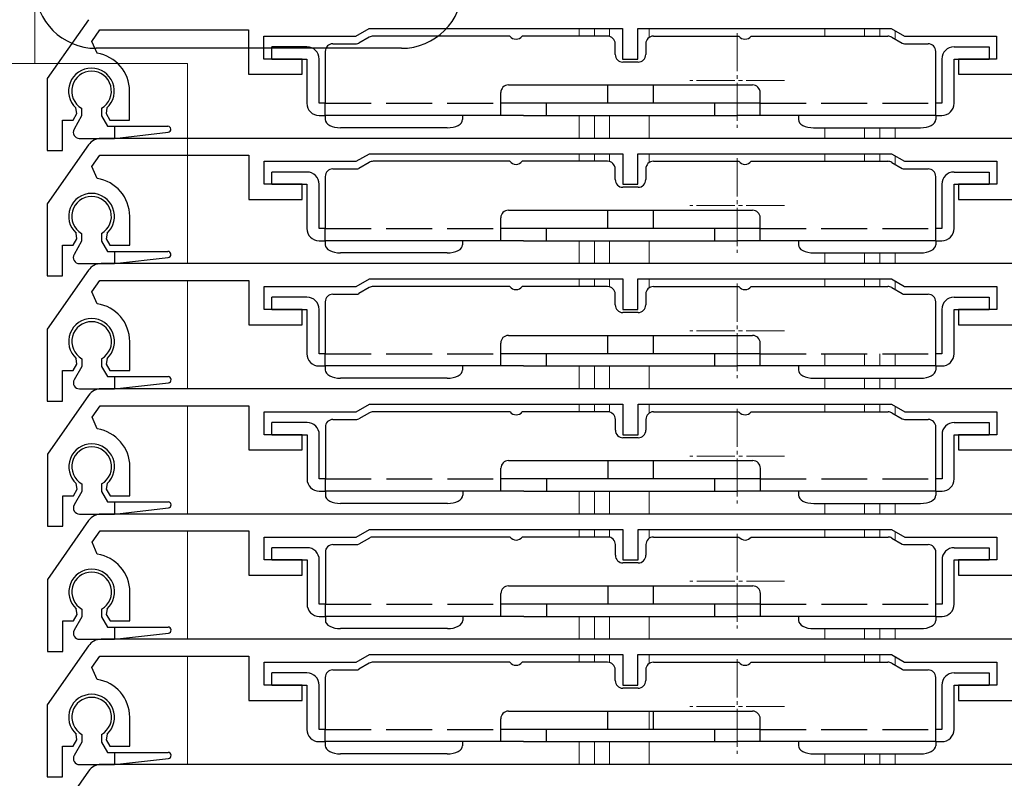
# Model space of a CAD drawing. Extents: x 0 to 1050, y 0 to 1582.
# Drawn here: x 134 to 199, y 1149 to 1198 of the extents above; entities that cross this region are included whole.
import ezdxf

# ---------------------------------------------------------------- set-up
doc = ezdxf.new("R2010")
doc.units = 0
doc.linetypes.add('YCENTER_1', pattern=[13, 10, -1, 1, -1])
doc.linetypes.add('YHIDDEN_1', pattern=[4, 3, -1])
for name, color, linetype, lineweight in [('YKK_11', 7, 'CONTINUOUS', 30), ('YKK_12', 2, 'CONTINUOUS', 13), ('YKK_13', 4, 'CONTINUOUS', 30)]:
    doc.layers.add(name, color=color, linetype=linetype, lineweight=lineweight)

msp = doc.modelspace()

# ---------------------------------------------------------------- linework, layer by layer
at = {"layer": 'YKK_11'}
for p, q in [((138.793, 1198.374), (136.091, 1194.516)), ((139.02, 1196.955), (139.542, 1197.7)), ((139.542, 1197.7), (149.291, 1197.7)), ((149.291, 1197.7), (149.291, 1194.8)), ((150.291, 1195.8), (150.291, 1197.3)), ((150.291, 1197.3), (156.325, 1197.3)), ((156.325, 1197.3), (157.191, 1197.8)), ((157.191, 1197.8), (173.791, 1197.8)), ((173.791, 1197.8), (173.791, 1195.8)), ((174.791, 1195.8), (174.791, 1197.8)), ((174.791, 1197.8), (191.391, 1197.8)), ((191.391, 1197.8), (192.257, 1197.3)), ((192.257, 1197.3), (198.291, 1197.3)), ((198.291, 1197.3), (198.291, 1195.8)), ((139.357, 1196.173), (139.02, 1196.955)), ((152.791, 1195.8), (150.291, 1195.8)), ((152.791, 1194.8), (152.791, 1195.8)), ((173.791, 1195.8), (174.791, 1195.8)), ((198.291, 1195.8), (195.791, 1195.8)), ((195.791, 1195.8), (195.791, 1194.8)), ((149.291, 1194.8), (152.791, 1194.8)), ((195.791, 1194.8), (199.291, 1194.8)), ((136.091, 1194.516), (136.091, 1189.8)), ((141.491, 1191.8), (141.491, 1193.7)), ((137.791, 1191.8), (138.035, 1192.223)), ((138.035, 1192.223), (137.978, 1192.594)), ((140.005, 1192.594), (139.947, 1192.223)), ((139.947, 1192.223), (140.191, 1191.8)), ((137.091, 1189.8), (137.091, 1191.8)), ((137.091, 1191.8), (137.791, 1191.8)), ((140.191, 1191.8), (141.491, 1191.8)), ((138.801, 1190.174), (136.1, 1186.316)), ((202.965, 1190.6), (139.621, 1190.6)), ((136.091, 1189.8), (137.091, 1189.8)), ((156.334, 1189.1), (157.2, 1189.6)), ((157.2, 1189.6), (173.8, 1189.6)), ((173.8, 1189.6), (173.8, 1187.6)), ((174.8, 1187.6), (174.8, 1189.6)), ((174.8, 1189.6), (191.4, 1189.6)), ((191.4, 1189.6), (192.266, 1189.1)), ((139.029, 1188.755), (139.551, 1189.5)), ((139.551, 1189.5), (149.3, 1189.5)), ((149.3, 1189.5), (149.3, 1186.6)), ((150.3, 1187.6), (150.3, 1189.1)), ((150.3, 1189.1), (156.334, 1189.1)), ((192.266, 1189.1), (198.3, 1189.1)), ((198.3, 1189.1), (198.3, 1187.6)), ((139.365, 1187.973), (139.029, 1188.755)), ((152.8, 1187.6), (150.3, 1187.6)), ((152.8, 1186.6), (152.8, 1187.6)), ((173.8, 1187.6), (174.8, 1187.6)), ((198.3, 1187.6), (195.8, 1187.6)), ((195.8, 1187.6), (195.8, 1186.6)), ((136.1, 1186.316), (136.1, 1181.6)), ((149.3, 1186.6), (152.8, 1186.6)), ((195.8, 1186.6), (199.3, 1186.6)), ((141.5, 1183.6), (141.5, 1185.5)), ((138.044, 1184.023), (137.987, 1184.394)), ((140.013, 1184.394), (139.956, 1184.023)), ((137.8, 1183.6), (138.044, 1184.023)), ((139.956, 1184.023), (140.2, 1183.6)), ((137.1, 1181.6), (137.1, 1183.6)), ((137.1, 1183.6), (137.8, 1183.6)), ((140.2, 1183.6), (141.5, 1183.6)), ((138.801, 1181.974), (136.1, 1178.116)), ((202.965, 1182.4), (139.621, 1182.4)), ((136.1, 1181.6), (137.1, 1181.6)), ((139.029, 1180.555), (139.551, 1181.3)), ((139.551, 1181.3), (149.3, 1181.3)), ((149.3, 1181.3), (149.3, 1178.4)), ((156.334, 1180.9), (157.2, 1181.4)), ((157.2, 1181.4), (173.8, 1181.4)), ((173.8, 1181.4), (173.8, 1179.4)), ((174.8, 1179.4), (174.8, 1181.4)), ((174.8, 1181.4), (191.4, 1181.4)), ((191.4, 1181.4), (192.266, 1180.9)), ((139.365, 1179.773), (139.029, 1180.555)), ((150.3, 1179.4), (150.3, 1180.9)), ((150.3, 1180.9), (156.334, 1180.9)), ((192.266, 1180.9), (198.3, 1180.9)), ((198.3, 1180.9), (198.3, 1179.4)), ((152.8, 1179.4), (150.3, 1179.4)), ((152.8, 1178.4), (152.8, 1179.4)), ((173.8, 1179.4), (174.8, 1179.4)), ((198.3, 1179.4), (195.8, 1179.4)), ((195.8, 1179.4), (195.8, 1178.4)), ((136.1, 1178.116), (136.1, 1173.4)), ((149.3, 1178.4), (152.8, 1178.4)), ((195.8, 1178.4), (199.3, 1178.4)), ((141.5, 1175.4), (141.5, 1177.3)), ((138.044, 1175.823), (137.987, 1176.194)), ((140.013, 1176.194), (139.956, 1175.823)), ((137.1, 1173.4), (137.1, 1175.4)), ((137.1, 1175.4), (137.8, 1175.4)), ((137.8, 1175.4), (138.044, 1175.823)), ((139.956, 1175.823), (140.2, 1175.4)), ((140.2, 1175.4), (141.5, 1175.4)), ((202.974, 1174.2), (139.629, 1174.2)), ((138.81, 1173.774), (136.109, 1169.916)), ((136.1, 1173.4), (137.1, 1173.4)), ((139.037, 1172.355), (139.559, 1173.1)), ((139.559, 1173.1), (149.309, 1173.1)), ((149.309, 1173.1), (149.309, 1170.2)), ((156.343, 1172.7), (157.209, 1173.2)), ((157.209, 1173.2), (173.809, 1173.2)), ((173.809, 1173.2), (173.809, 1171.2)), ((174.809, 1171.2), (174.809, 1173.2)), ((174.809, 1173.2), (191.409, 1173.2)), ((191.409, 1173.2), (192.275, 1172.7)), ((139.374, 1171.573), (139.037, 1172.355)), ((150.309, 1171.2), (150.309, 1172.7)), ((150.309, 1172.7), (156.343, 1172.7)), ((192.275, 1172.7), (198.309, 1172.7)), ((198.309, 1172.7), (198.309, 1171.2)), ((152.809, 1171.2), (150.309, 1171.2)), ((152.809, 1170.2), (152.809, 1171.2)), ((173.809, 1171.2), (174.809, 1171.2)), ((198.309, 1171.2), (195.809, 1171.2)), ((195.809, 1171.2), (195.809, 1170.2)), ((149.309, 1170.2), (152.809, 1170.2)), ((195.809, 1170.2), (199.309, 1170.2)), ((136.109, 1169.916), (136.109, 1165.2)), ((141.509, 1167.2), (141.509, 1169.1)), ((137.809, 1167.2), (138.053, 1167.623)), ((138.053, 1167.623), (137.996, 1167.994)), ((140.022, 1167.994), (139.965, 1167.623)), ((139.965, 1167.623), (140.209, 1167.2)), ((137.109, 1165.2), (137.109, 1167.2)), ((137.109, 1167.2), (137.809, 1167.2)), ((140.209, 1167.2), (141.509, 1167.2)), ((202.974, 1166), (139.629, 1166)), ((138.81, 1165.574), (136.109, 1161.716)), ((136.109, 1165.2), (137.109, 1165.2)), ((139.037, 1164.155), (139.559, 1164.9)), ((139.559, 1164.9), (149.309, 1164.9)), ((149.309, 1164.9), (149.309, 1162)), ((150.309, 1163), (150.309, 1164.5)), ((150.309, 1164.5), (156.343, 1164.5)), ((156.343, 1164.5), (157.209, 1165)), ((157.209, 1165), (173.809, 1165)), ((173.809, 1165), (173.809, 1163)), ((174.809, 1163), (174.809, 1165)), ((174.809, 1165), (191.409, 1165)), ((191.409, 1165), (192.275, 1164.5)), ((192.275, 1164.5), (198.309, 1164.5)), ((198.309, 1164.5), (198.309, 1163)), ((139.374, 1163.373), (139.037, 1164.155)), ((152.809, 1163), (150.309, 1163)), ((152.809, 1162), (152.809, 1163)), ((173.809, 1163), (174.809, 1163)), ((198.309, 1163), (195.809, 1163)), ((195.809, 1163), (195.809, 1162)), ((149.309, 1162), (152.809, 1162)), ((195.809, 1162), (199.309, 1162)), ((136.109, 1161.716), (136.109, 1157)), ((141.509, 1159), (141.509, 1160.9)), ((137.809, 1159), (138.053, 1159.423)), ((138.053, 1159.423), (137.996, 1159.794)), ((140.022, 1159.794), (139.965, 1159.423)), ((139.965, 1159.423), (140.209, 1159)), ((137.109, 1157), (137.109, 1159)), ((137.109, 1159), (137.809, 1159)), ((140.209, 1159), (141.509, 1159)), ((138.801, 1157.374), (136.1, 1153.516)), ((202.965, 1157.8), (139.621, 1157.8)), ((136.109, 1157), (137.109, 1157)), ((139.029, 1155.955), (139.551, 1156.7)), ((139.551, 1156.7), (149.3, 1156.7)), ((149.3, 1156.7), (149.3, 1153.8)), ((156.334, 1156.3), (157.2, 1156.8)), ((157.2, 1156.8), (173.8, 1156.8)), ((173.8, 1156.8), (173.8, 1154.8)), ((174.8, 1154.8), (174.8, 1156.8)), ((174.8, 1156.8), (191.4, 1156.8)), ((191.4, 1156.8), (192.266, 1156.3)), ((150.3, 1154.8), (150.3, 1156.3)), ((150.3, 1156.3), (156.334, 1156.3)), ((192.266, 1156.3), (198.3, 1156.3)), ((198.3, 1156.3), (198.3, 1154.8)), ((139.365, 1155.173), (139.029, 1155.955)), ((152.8, 1154.8), (150.3, 1154.8)), ((152.8, 1153.8), (152.8, 1154.8)), ((173.8, 1154.8), (174.8, 1154.8)), ((198.3, 1154.8), (195.8, 1154.8)), ((195.8, 1154.8), (195.8, 1153.8)), ((136.1, 1153.516), (136.1, 1148.8)), ((149.3, 1153.8), (152.8, 1153.8)), ((195.8, 1153.8), (199.3, 1153.8)), ((141.5, 1150.8), (141.5, 1152.7)), ((138.044, 1151.223), (137.987, 1151.594)), ((140.013, 1151.594), (139.956, 1151.223)), ((137.8, 1150.8), (138.044, 1151.223)), ((139.956, 1151.223), (140.2, 1150.8)), ((137.1, 1148.8), (137.1, 1150.8)), ((137.1, 1150.8), (137.8, 1150.8)), ((140.2, 1150.8), (141.5, 1150.8)), ((202.974, 1149.6), (139.629, 1149.6)), ((138.81, 1149.174), (136.109, 1145.316)), ((136.1, 1148.8), (137.1, 1148.8))]:
    msp.add_line(p, q, dxfattribs=at)
for centre, radius, start, end in [((138.991, 1193.7), 2.5, 0, 81.60101), ((138.991, 1193.7), 1.5, 312.48824, 227.51176), ((139.621, 1189.6), 1, 90, 145), ((139, 1185.5), 2.5, 0, 81.60101), ((139, 1185.5), 1.5, 312.48824, 227.51176), ((139.621, 1181.4), 1, 90, 145), ((139, 1177.3), 2.5, 0, 81.60101), ((139, 1177.3), 1.5, 312.48824, 227.51176), ((139.629, 1173.2), 1, 90, 145), ((139.009, 1169.1), 2.5, 0, 81.60101), ((139.009, 1169.1), 1.5, 312.48824, 227.51176), ((139.629, 1165), 1, 90, 145), ((139.009, 1160.9), 2.5, 0, 81.60101), ((139.009, 1160.9), 1.5, 312.48824, 227.51176), ((139.621, 1156.8), 1, 90, 145), ((139, 1152.7), 2.5, 0, 81.60101), ((139, 1152.7), 1.5, 312.48824, 227.51176), ((139.629, 1148.6), 1, 90, 145)]:
    msp.add_arc(centre, radius, start, end, dxfattribs=at)
at = {"layer": 'YKK_12'}
for p, q in [((135.294, 1226.497), (135.294, 1195.499)), ((170.941, 1197.8), (170.941, 1197.3)), ((171.941, 1197.8), (171.941, 1197.3)), ((172.941, 1197.8), (172.941, 1197.282)), ((175.541, 1197.8), (175.541, 1197.222)), ((187.041, 1197.8), (187.041, 1197.3)), ((189.641, 1197.8), (189.641, 1197.3)), ((190.641, 1197.8), (190.641, 1197.3)), ((191.641, 1197.656), (191.641, 1197.108)), ((145.294, 1195.499), (122.294, 1195.499)), ((145.294, 1182.399), (145.294, 1195.499)), ((170.941, 1192.1), (170.941, 1190.6)), ((171.941, 1192.1), (171.941, 1190.6)), ((172.941, 1192.1), (172.941, 1190.6)), ((175.541, 1192.1), (175.541, 1190.6)), ((187.041, 1191.3), (187.041, 1190.6)), ((189.641, 1191.3), (189.641, 1190.6)), ((190.641, 1191.3), (190.641, 1190.6)), ((191.641, 1191.3), (191.641, 1190.6)), ((170.941, 1189.6), (170.941, 1189.1)), ((171.941, 1189.6), (171.941, 1189.1)), ((172.941, 1189.6), (172.941, 1189.082)), ((175.541, 1189.6), (175.541, 1189.022)), ((187.041, 1189.6), (187.041, 1189.1)), ((189.641, 1189.6), (189.641, 1189.1)), ((190.641, 1189.6), (190.641, 1189.1)), ((191.641, 1189.456), (191.641, 1188.908)), ((170.941, 1183.9), (170.941, 1182.4)), ((171.941, 1183.9), (171.941, 1182.4)), ((172.941, 1183.9), (172.941, 1182.4)), ((175.541, 1183.9), (175.541, 1182.4)), ((187.041, 1183.1), (187.041, 1182.4)), ((189.641, 1183.1), (189.641, 1182.4)), ((190.641, 1183.1), (190.641, 1182.4)), ((191.641, 1183.1), (191.641, 1182.4)), ((145.294, 1174.199), (145.294, 1181.299)), ((170.941, 1181.4), (170.941, 1180.9)), ((171.941, 1181.4), (171.941, 1180.9)), ((172.941, 1181.4), (172.941, 1180.882)), ((175.541, 1181.4), (175.541, 1180.822)), ((187.041, 1181.4), (187.041, 1180.9)), ((189.641, 1181.4), (189.641, 1180.9)), ((190.641, 1181.4), (190.641, 1180.9)), ((191.641, 1181.256), (191.641, 1180.708)), ((187.041, 1176.5), (187.041, 1175.7)), ((189.641, 1176.5), (189.641, 1175.7)), ((190.641, 1176.5), (190.641, 1175.7)), ((191.641, 1176.5), (191.641, 1175.7)), ((170.941, 1175.7), (170.941, 1174.2)), ((171.941, 1175.7), (171.941, 1174.2)), ((172.941, 1175.7), (172.941, 1174.2)), ((175.541, 1175.7), (175.541, 1174.2)), ((187.041, 1174.9), (187.041, 1174.2)), ((189.641, 1174.9), (189.641, 1174.2)), ((190.641, 1174.9), (190.641, 1174.2)), ((191.641, 1174.9), (191.641, 1174.2)), ((145.294, 1165.999), (145.294, 1173.099)), ((170.941, 1173.2), (170.941, 1172.7)), ((171.941, 1173.2), (171.941, 1172.7)), ((172.941, 1173.2), (172.941, 1172.685)), ((175.541, 1173.2), (175.541, 1172.617)), ((187.041, 1173.2), (187.041, 1172.7)), ((189.641, 1173.2), (189.641, 1172.7)), ((190.641, 1173.2), (190.641, 1172.7)), ((191.641, 1173.061), (191.641, 1172.513)), ((170.941, 1167.5), (170.941, 1166)), ((171.941, 1167.5), (171.941, 1166)), ((172.941, 1167.5), (172.941, 1166)), ((175.541, 1167.5), (175.541, 1166)), ((187.041, 1166.7), (187.041, 1166)), ((189.641, 1166.7), (189.641, 1166)), ((190.641, 1166.7), (190.641, 1166)), ((191.641, 1166.7), (191.641, 1166)), ((145.294, 1157.799), (145.294, 1164.899)), ((170.941, 1165), (170.941, 1164.5)), ((171.941, 1165), (171.941, 1164.5)), ((172.941, 1165), (172.941, 1164.485)), ((175.541, 1165), (175.541, 1164.417)), ((187.041, 1165), (187.041, 1164.5)), ((189.641, 1165), (189.641, 1164.5)), ((190.641, 1165), (190.641, 1164.5)), ((191.641, 1164.861), (191.641, 1164.313)), ((170.941, 1159.3), (170.941, 1157.8)), ((171.941, 1159.3), (171.941, 1157.8)), ((172.941, 1159.3), (172.941, 1157.8)), ((175.541, 1159.3), (175.541, 1157.8)), ((187.041, 1158.5), (187.041, 1157.8)), ((189.641, 1158.5), (189.641, 1157.8)), ((190.641, 1158.5), (190.641, 1157.8)), ((191.641, 1158.5), (191.641, 1157.8)), ((145.294, 1149.599), (145.294, 1156.699)), ((170.941, 1156.8), (170.941, 1156.3)), ((171.941, 1156.8), (171.941, 1156.3)), ((172.941, 1156.8), (172.941, 1156.282)), ((175.541, 1156.8), (175.541, 1156.222)), ((187.041, 1156.8), (187.041, 1156.3)), ((189.641, 1156.8), (189.641, 1156.3)), ((190.641, 1156.8), (190.641, 1156.3)), ((191.641, 1156.656), (191.641, 1156.108)), ((175.541, 1153.1), (175.541, 1151.9)), ((170.941, 1151.1), (170.941, 1149.6)), ((171.941, 1151.1), (171.941, 1149.6)), ((172.941, 1151.1), (172.941, 1149.6)), ((175.541, 1151.1), (175.541, 1149.6)), ((187.041, 1150.3), (187.041, 1149.6)), ((189.641, 1150.3), (189.641, 1149.6)), ((190.641, 1150.3), (190.641, 1149.6)), ((191.641, 1150.3), (191.641, 1149.6))]:
    msp.add_line(p, q, dxfattribs=at)
at = {"layer": 'YKK_12', "linetype": 'YCENTER_1', "ltscale": 0.25}
for p, q in [((181.291, 1197.5), (181.291, 1191.3)), ((184.391, 1194.4), (178.191, 1194.4)), ((181.291, 1189.3), (181.291, 1183.1)), ((184.391, 1186.2), (178.191, 1186.2)), ((181.291, 1181.1), (181.291, 1174.9)), ((184.391, 1178), (178.191, 1178)), ((181.3, 1172.9), (181.3, 1166.7)), ((184.4, 1169.8), (178.2, 1169.8)), ((181.3, 1164.7), (181.3, 1158.5)), ((184.4, 1161.6), (178.2, 1161.6)), ((181.291, 1156.5), (181.291, 1150.3)), ((184.391, 1153.4), (178.191, 1153.4))]:
    msp.add_line(p, q, dxfattribs=at)
at = {"layer": 'YKK_13'}
for p, q in [((166.409, 1197.3), (157.443, 1197.3)), ((172.809, 1197.3), (167.209, 1197.3)), ((175.809, 1197.3), (181.409, 1197.3)), ((182.209, 1197.3), (191.175, 1197.3)), ((154.809, 1196.8), (156.363, 1196.8)), ((157.193, 1197.233), (156.513, 1196.84)), ((173.309, 1196.1), (173.309, 1196.8)), ((175.309, 1196.8), (175.309, 1196.1)), ((191.425, 1197.233), (192.106, 1196.84)), ((192.256, 1196.8), (193.809, 1196.8)), ((159.3, 1196.499), (139.3, 1196.499)), ((153.109, 1196.6), (150.809, 1196.6)), ((150.809, 1195.8), (150.809, 1196.6)), ((154.309, 1196.3), (154.309, 1192.9)), ((194.309, 1192.9), (194.309, 1196.3)), ((195.509, 1196.6), (197.809, 1196.6)), ((197.809, 1196.6), (197.809, 1195.8)), ((150.809, 1195.8), (153.109, 1195.8)), ((153.109, 1195.8), (153.109, 1192.9)), ((153.909, 1192.9), (153.909, 1195.8)), ((174.809, 1195.6), (173.809, 1195.6)), ((194.709, 1195.8), (194.709, 1192.9)), ((195.509, 1192.9), (195.509, 1195.8)), ((195.509, 1195.8), (197.809, 1195.8)), ((166.309, 1194.1), (182.309, 1194.1)), ((172.809, 1194.1), (172.809, 1192.9)), ((175.809, 1192.9), (175.809, 1194.1)), ((165.809, 1192.1), (165.809, 1193.6)), ((182.809, 1192.1), (182.809, 1193.6)), ((154.309, 1192.9), (153.909, 1192.9)), ((154.309, 1192.1), (154.309, 1192.9)), ((182.809, 1192.9), (165.809, 1192.9)), ((168.809, 1192.1), (168.809, 1192.9)), ((179.809, 1192.9), (179.809, 1192.1)), ((194.309, 1192.1), (194.309, 1192.9)), ((194.709, 1192.9), (194.309, 1192.9)), ((138.35, 1192.574), (138.35, 1192.072)), ((139.65, 1192.574), (139.65, 1192.072)), ((138.35, 1192.072), (137.852, 1191.198)), ((139.65, 1192.072), (140.044, 1191.4)), ((153.909, 1192.1), (154.309, 1192.1)), ((167.309, 1192.1), (154.309, 1192.1)), ((154.309, 1192.1), (154.309, 1191.833)), ((154.309, 1191.833), (154.329, 1191.729)), ((154.329, 1191.729), (154.385, 1191.629)), ((154.385, 1191.629), (154.478, 1191.537)), ((154.478, 1191.537), (154.602, 1191.456)), ((163.016, 1191.456), (163.141, 1191.537)), ((163.141, 1191.537), (163.233, 1191.629)), ((163.233, 1191.629), (163.29, 1191.729)), ((163.29, 1191.729), (163.309, 1191.833)), ((163.309, 1192.1), (163.309, 1191.833)), ((167.309, 1192.1), (179.809, 1192.1)), ((179.809, 1192.1), (181.309, 1192.1)), ((194.309, 1192.1), (181.309, 1192.1)), ((185.309, 1192.1), (185.309, 1191.833)), ((185.309, 1191.833), (185.329, 1191.729)), ((185.329, 1191.729), (185.385, 1191.629)), ((185.385, 1191.629), (185.478, 1191.537)), ((185.478, 1191.537), (185.602, 1191.456)), ((194.016, 1191.456), (194.141, 1191.537)), ((194.141, 1191.537), (194.233, 1191.629)), ((194.233, 1191.629), (194.29, 1191.729)), ((194.29, 1191.729), (194.309, 1191.833)), ((194.309, 1192.1), (194.709, 1192.1)), ((194.309, 1192.1), (194.309, 1191.833)), ((140.044, 1191.4), (144, 1191.4)), ((140.5, 1191.4), (140.5, 1190.6)), ((140.5, 1190.6), (144.023, 1191.001)), ((154.602, 1191.456), (154.754, 1191.39)), ((154.754, 1191.39), (154.927, 1191.341)), ((154.927, 1191.341), (155.114, 1191.31)), ((155.114, 1191.31), (155.309, 1191.3)), ((162.309, 1191.3), (155.309, 1191.3)), ((162.309, 1191.3), (162.504, 1191.31)), ((162.504, 1191.31), (162.692, 1191.341)), ((162.692, 1191.341), (162.865, 1191.39)), ((162.865, 1191.39), (163.016, 1191.456)), ((185.602, 1191.456), (185.754, 1191.39)), ((185.754, 1191.39), (185.927, 1191.341)), ((185.927, 1191.341), (186.114, 1191.31)), ((186.114, 1191.31), (186.309, 1191.3)), ((186.309, 1191.3), (193.309, 1191.3)), ((193.309, 1191.3), (193.504, 1191.31)), ((193.504, 1191.31), (193.692, 1191.341)), ((193.692, 1191.341), (193.865, 1191.39)), ((193.865, 1191.39), (194.016, 1191.456)), ((138.193, 1190.6), (140.5, 1190.6)), ((157.193, 1189.033), (156.513, 1188.64)), ((166.409, 1189.1), (157.443, 1189.1)), ((172.809, 1189.1), (167.209, 1189.1)), ((175.809, 1189.1), (181.409, 1189.1)), ((182.209, 1189.1), (191.175, 1189.1)), ((191.425, 1189.033), (192.106, 1188.64)), ((153.109, 1188.4), (150.809, 1188.4)), ((150.809, 1187.6), (150.809, 1188.4)), ((154.809, 1188.6), (156.363, 1188.6)), ((173.309, 1187.9), (173.309, 1188.6)), ((175.309, 1188.6), (175.309, 1187.9)), ((192.256, 1188.6), (193.809, 1188.6)), ((195.509, 1188.4), (197.809, 1188.4)), ((197.809, 1188.4), (197.809, 1187.6)), ((150.809, 1187.6), (153.109, 1187.6)), ((153.109, 1187.6), (153.109, 1184.7)), ((153.909, 1184.7), (153.909, 1187.6)), ((154.309, 1188.1), (154.309, 1184.7)), ((194.309, 1184.7), (194.309, 1188.1)), ((194.709, 1187.6), (194.709, 1184.7)), ((195.509, 1184.7), (195.509, 1187.6)), ((195.509, 1187.6), (197.809, 1187.6)), ((174.809, 1187.4), (173.809, 1187.4)), ((166.309, 1185.9), (182.309, 1185.9)), ((172.809, 1185.9), (172.809, 1184.7)), ((175.809, 1184.7), (175.809, 1185.9)), ((165.809, 1183.9), (165.809, 1185.4)), ((182.809, 1183.9), (182.809, 1185.4)), ((138.35, 1184.374), (138.35, 1183.872)), ((139.65, 1184.374), (139.65, 1183.872)), ((154.309, 1184.7), (153.909, 1184.7)), ((154.309, 1183.9), (154.309, 1184.7)), ((182.809, 1184.7), (165.809, 1184.7)), ((168.809, 1183.9), (168.809, 1184.7)), ((179.809, 1184.7), (179.809, 1183.9)), ((194.309, 1183.9), (194.309, 1184.7)), ((194.709, 1184.7), (194.309, 1184.7)), ((138.35, 1183.872), (137.852, 1182.998)), ((139.65, 1183.872), (140.044, 1183.2)), ((153.909, 1183.9), (154.309, 1183.9)), ((167.309, 1183.9), (154.309, 1183.9)), ((154.309, 1183.9), (154.309, 1183.633)), ((163.309, 1183.9), (163.309, 1183.633)), ((167.309, 1183.9), (179.809, 1183.9)), ((179.809, 1183.9), (181.309, 1183.9)), ((194.309, 1183.9), (181.309, 1183.9)), ((185.309, 1183.9), (185.309, 1183.633)), ((194.309, 1183.9), (194.709, 1183.9)), ((194.309, 1183.9), (194.309, 1183.633)), ((140.044, 1183.2), (144, 1183.2)), ((140.5, 1183.2), (140.5, 1182.4)), ((154.309, 1183.633), (154.329, 1183.529)), ((154.329, 1183.529), (154.385, 1183.429)), ((154.385, 1183.429), (154.478, 1183.337)), ((154.478, 1183.337), (154.602, 1183.256)), ((154.602, 1183.256), (154.754, 1183.19)), ((154.754, 1183.19), (154.927, 1183.141)), ((154.927, 1183.141), (155.114, 1183.11)), ((155.114, 1183.11), (155.309, 1183.1)), ((162.309, 1183.1), (155.309, 1183.1)), ((162.309, 1183.1), (162.504, 1183.11)), ((162.504, 1183.11), (162.692, 1183.141)), ((162.692, 1183.141), (162.865, 1183.19)), ((162.865, 1183.19), (163.016, 1183.256)), ((163.016, 1183.256), (163.141, 1183.337)), ((163.141, 1183.337), (163.233, 1183.429)), ((163.233, 1183.429), (163.29, 1183.529)), ((163.29, 1183.529), (163.309, 1183.633)), ((185.309, 1183.633), (185.329, 1183.529)), ((185.329, 1183.529), (185.385, 1183.429)), ((185.385, 1183.429), (185.478, 1183.337)), ((185.478, 1183.337), (185.602, 1183.256)), ((185.602, 1183.256), (185.754, 1183.19)), ((185.754, 1183.19), (185.927, 1183.141)), ((185.927, 1183.141), (186.114, 1183.11)), ((186.114, 1183.11), (186.309, 1183.1)), ((186.309, 1183.1), (193.309, 1183.1)), ((193.309, 1183.1), (193.504, 1183.11)), ((193.504, 1183.11), (193.692, 1183.141)), ((193.692, 1183.141), (193.865, 1183.19)), ((193.865, 1183.19), (194.016, 1183.256)), ((194.016, 1183.256), (194.141, 1183.337)), ((194.141, 1183.337), (194.233, 1183.429)), ((194.233, 1183.429), (194.29, 1183.529)), ((194.29, 1183.529), (194.309, 1183.633)), ((140.5, 1182.4), (144.023, 1182.801)), ((138.193, 1182.4), (140.5, 1182.4)), ((157.193, 1180.833), (156.513, 1180.44)), ((166.409, 1180.9), (157.443, 1180.9)), ((172.809, 1180.9), (167.209, 1180.9)), ((175.809, 1180.9), (181.409, 1180.9)), ((182.209, 1180.9), (191.175, 1180.9)), ((191.425, 1180.833), (192.106, 1180.44)), ((153.109, 1180.2), (150.809, 1180.2)), ((150.809, 1179.4), (150.809, 1180.2)), ((154.309, 1179.9), (154.309, 1176.5)), ((154.809, 1180.4), (156.363, 1180.4)), ((173.309, 1179.7), (173.309, 1180.4)), ((175.309, 1180.4), (175.309, 1179.7)), ((192.256, 1180.4), (193.809, 1180.4)), ((194.309, 1176.5), (194.309, 1179.9)), ((195.509, 1180.2), (197.809, 1180.2)), ((197.809, 1180.2), (197.809, 1179.4)), ((150.809, 1179.4), (153.109, 1179.4)), ((153.109, 1179.4), (153.109, 1176.5)), ((153.909, 1176.5), (153.909, 1179.4)), ((194.709, 1179.4), (194.709, 1176.5)), ((195.509, 1176.5), (195.509, 1179.4)), ((195.509, 1179.4), (197.809, 1179.4)), ((174.809, 1179.2), (173.809, 1179.2)), ((166.309, 1177.7), (182.309, 1177.7)), ((172.809, 1177.7), (172.809, 1176.5)), ((175.809, 1176.5), (175.809, 1177.7)), ((165.809, 1175.7), (165.809, 1177.2)), ((182.809, 1175.7), (182.809, 1177.2)), ((138.359, 1176.174), (138.359, 1175.672)), ((139.659, 1176.174), (139.659, 1175.672)), ((154.309, 1176.5), (153.909, 1176.5)), ((154.309, 1175.7), (154.309, 1176.5)), ((182.809, 1176.5), (165.809, 1176.5)), ((168.809, 1175.7), (168.809, 1176.5)), ((179.809, 1176.5), (179.809, 1175.7)), ((194.309, 1175.7), (194.309, 1176.5)), ((194.709, 1176.5), (194.309, 1176.5)), ((138.359, 1175.672), (137.861, 1174.798)), ((139.659, 1175.672), (140.052, 1175)), ((153.909, 1175.7), (154.309, 1175.7)), ((167.309, 1175.7), (154.309, 1175.7)), ((154.309, 1175.7), (154.309, 1175.433)), ((154.309, 1175.433), (154.329, 1175.329)), ((163.29, 1175.329), (163.309, 1175.433)), ((163.309, 1175.7), (163.309, 1175.433)), ((167.309, 1175.7), (179.809, 1175.7)), ((179.809, 1175.7), (181.309, 1175.7)), ((194.309, 1175.7), (181.309, 1175.7)), ((185.309, 1175.7), (185.309, 1175.433)), ((185.309, 1175.433), (185.329, 1175.329)), ((194.29, 1175.329), (194.309, 1175.433)), ((194.309, 1175.7), (194.709, 1175.7)), ((194.309, 1175.7), (194.309, 1175.433)), ((140.052, 1175), (144.009, 1175)), ((140.509, 1175), (140.509, 1174.2)), ((154.329, 1175.329), (154.385, 1175.229)), ((154.385, 1175.229), (154.478, 1175.137)), ((154.478, 1175.137), (154.602, 1175.056)), ((154.602, 1175.056), (154.754, 1174.99)), ((154.754, 1174.99), (154.927, 1174.941)), ((154.927, 1174.941), (155.114, 1174.91)), ((155.114, 1174.91), (155.309, 1174.9)), ((162.309, 1174.9), (155.309, 1174.9)), ((162.309, 1174.9), (162.504, 1174.91)), ((162.504, 1174.91), (162.692, 1174.941)), ((162.692, 1174.941), (162.865, 1174.99)), ((162.865, 1174.99), (163.016, 1175.056)), ((163.016, 1175.056), (163.141, 1175.137)), ((163.141, 1175.137), (163.233, 1175.229)), ((163.233, 1175.229), (163.29, 1175.329)), ((185.329, 1175.329), (185.385, 1175.229)), ((185.385, 1175.229), (185.478, 1175.137)), ((185.478, 1175.137), (185.602, 1175.056)), ((185.602, 1175.056), (185.754, 1174.99)), ((185.754, 1174.99), (185.927, 1174.941)), ((185.927, 1174.941), (186.114, 1174.91)), ((186.114, 1174.91), (186.309, 1174.9)), ((186.309, 1174.9), (193.309, 1174.9)), ((193.309, 1174.9), (193.504, 1174.91)), ((193.504, 1174.91), (193.692, 1174.941)), ((193.692, 1174.941), (193.865, 1174.99)), ((193.865, 1174.99), (194.016, 1175.056)), ((194.016, 1175.056), (194.141, 1175.137)), ((194.141, 1175.137), (194.233, 1175.229)), ((194.233, 1175.229), (194.29, 1175.329)), ((138.201, 1174.2), (140.509, 1174.2)), ((140.509, 1174.2), (144.031, 1174.601)), ((154.818, 1172.2), (156.372, 1172.2)), ((157.202, 1172.633), (156.522, 1172.24)), ((166.418, 1172.7), (157.452, 1172.7)), ((172.818, 1172.7), (167.218, 1172.7)), ((173.318, 1171.5), (173.318, 1172.2)), ((175.318, 1172.2), (175.318, 1171.5)), ((175.818, 1172.7), (181.418, 1172.7)), ((182.218, 1172.7), (191.184, 1172.7)), ((191.434, 1172.633), (192.114, 1172.24)), ((192.264, 1172.2), (193.818, 1172.2)), ((153.118, 1172), (150.818, 1172)), ((150.818, 1171.2), (150.818, 1172)), ((154.318, 1171.7), (154.318, 1168.3)), ((194.318, 1168.3), (194.318, 1171.7)), ((195.518, 1172), (197.818, 1172)), ((197.818, 1172), (197.818, 1171.2)), ((150.818, 1171.2), (153.118, 1171.2)), ((153.118, 1171.2), (153.118, 1168.3)), ((153.918, 1168.3), (153.918, 1171.2)), ((174.818, 1171), (173.818, 1171)), ((194.718, 1171.2), (194.718, 1168.3)), ((195.518, 1168.3), (195.518, 1171.2)), ((195.518, 1171.2), (197.818, 1171.2)), ((165.818, 1167.5), (165.818, 1169)), ((166.318, 1169.5), (182.318, 1169.5)), ((172.818, 1169.5), (172.818, 1168.3)), ((175.818, 1168.3), (175.818, 1169.5)), ((182.818, 1167.5), (182.818, 1169)), ((154.318, 1168.3), (153.918, 1168.3)), ((154.318, 1167.5), (154.318, 1168.3)), ((182.818, 1168.3), (165.818, 1168.3)), ((168.818, 1167.5), (168.818, 1168.3)), ((179.818, 1168.3), (179.818, 1167.5)), ((194.318, 1167.5), (194.318, 1168.3)), ((194.718, 1168.3), (194.318, 1168.3)), ((138.359, 1167.974), (138.359, 1167.472)), ((139.659, 1167.974), (139.659, 1167.472)), ((138.359, 1167.472), (137.861, 1166.598)), ((139.659, 1167.472), (140.052, 1166.8)), ((153.918, 1167.5), (154.318, 1167.5)), ((167.318, 1167.5), (154.318, 1167.5)), ((154.318, 1167.5), (154.318, 1167.233)), ((154.318, 1167.233), (154.337, 1167.129)), ((154.337, 1167.129), (154.394, 1167.029)), ((154.394, 1167.029), (154.486, 1166.937)), ((163.149, 1166.937), (163.242, 1167.029)), ((163.242, 1167.029), (163.299, 1167.129)), ((163.299, 1167.129), (163.318, 1167.233)), ((163.318, 1167.5), (163.318, 1167.233)), ((167.318, 1167.5), (179.818, 1167.5)), ((179.818, 1167.5), (181.318, 1167.5)), ((194.318, 1167.5), (181.318, 1167.5)), ((185.318, 1167.5), (185.318, 1167.233)), ((185.318, 1167.233), (185.337, 1167.129)), ((185.337, 1167.129), (185.394, 1167.029)), ((185.394, 1167.029), (185.486, 1166.937)), ((194.149, 1166.937), (194.242, 1167.029)), ((194.242, 1167.029), (194.299, 1167.129)), ((194.299, 1167.129), (194.318, 1167.233)), ((194.318, 1167.5), (194.718, 1167.5)), ((194.318, 1167.5), (194.318, 1167.233)), ((140.052, 1166.8), (144.009, 1166.8)), ((140.509, 1166.8), (140.509, 1166)), ((140.509, 1166), (144.031, 1166.401)), ((154.486, 1166.937), (154.611, 1166.856)), ((154.611, 1166.856), (154.762, 1166.79)), ((154.762, 1166.79), (154.935, 1166.741)), ((154.935, 1166.741), (155.123, 1166.71)), ((155.123, 1166.71), (155.318, 1166.7)), ((162.318, 1166.7), (155.318, 1166.7)), ((162.318, 1166.7), (162.513, 1166.71)), ((162.513, 1166.71), (162.701, 1166.741)), ((162.701, 1166.741), (162.874, 1166.79)), ((162.874, 1166.79), (163.025, 1166.856)), ((163.025, 1166.856), (163.149, 1166.937)), ((185.486, 1166.937), (185.611, 1166.856)), ((185.611, 1166.856), (185.762, 1166.79)), ((185.762, 1166.79), (185.935, 1166.741)), ((185.935, 1166.741), (186.123, 1166.71)), ((186.123, 1166.71), (186.318, 1166.7)), ((186.318, 1166.7), (193.318, 1166.7)), ((193.318, 1166.7), (193.513, 1166.71)), ((193.513, 1166.71), (193.701, 1166.741)), ((193.701, 1166.741), (193.874, 1166.79)), ((193.874, 1166.79), (194.025, 1166.856)), ((194.025, 1166.856), (194.149, 1166.937)), ((138.201, 1166), (140.509, 1166)), ((157.202, 1164.433), (156.522, 1164.04)), ((166.418, 1164.5), (157.452, 1164.5)), ((172.818, 1164.5), (167.218, 1164.5)), ((175.818, 1164.5), (181.418, 1164.5)), ((182.218, 1164.5), (191.184, 1164.5)), ((191.434, 1164.433), (192.114, 1164.04)), ((153.118, 1163.8), (150.818, 1163.8)), ((150.818, 1163), (150.818, 1163.8)), ((154.818, 1164), (156.372, 1164)), ((173.318, 1163.3), (173.318, 1164)), ((175.318, 1164), (175.318, 1163.3)), ((192.264, 1164), (193.818, 1164)), ((195.518, 1163.8), (197.818, 1163.8)), ((197.818, 1163.8), (197.818, 1163)), ((154.318, 1163.5), (154.318, 1160.1)), ((194.318, 1160.1), (194.318, 1163.5)), ((150.818, 1163), (153.118, 1163)), ((153.118, 1163), (153.118, 1160.1)), ((153.918, 1160.1), (153.918, 1163)), ((174.818, 1162.8), (173.818, 1162.8)), ((194.718, 1163), (194.718, 1160.1)), ((195.518, 1160.1), (195.518, 1163)), ((195.518, 1163), (197.818, 1163)), ((166.318, 1161.3), (182.318, 1161.3)), ((172.818, 1161.3), (172.818, 1160.1)), ((175.818, 1160.1), (175.818, 1161.3)), ((165.818, 1159.3), (165.818, 1160.8)), ((182.818, 1159.3), (182.818, 1160.8)), ((154.318, 1160.1), (153.918, 1160.1)), ((154.318, 1159.3), (154.318, 1160.1)), ((182.818, 1160.1), (165.818, 1160.1)), ((168.818, 1159.3), (168.818, 1160.1)), ((179.818, 1160.1), (179.818, 1159.3)), ((194.318, 1159.3), (194.318, 1160.1)), ((194.718, 1160.1), (194.318, 1160.1)), ((138.359, 1159.272), (137.861, 1158.398)), ((138.359, 1159.774), (138.359, 1159.272)), ((139.659, 1159.774), (139.659, 1159.272)), ((139.659, 1159.272), (140.052, 1158.6)), ((153.918, 1159.3), (154.318, 1159.3)), ((167.318, 1159.3), (154.318, 1159.3)), ((154.318, 1159.3), (154.318, 1159.033)), ((163.318, 1159.3), (163.318, 1159.033)), ((167.318, 1159.3), (179.818, 1159.3)), ((179.818, 1159.3), (181.318, 1159.3)), ((194.318, 1159.3), (181.318, 1159.3)), ((185.318, 1159.3), (185.318, 1159.033)), ((194.318, 1159.3), (194.718, 1159.3)), ((194.318, 1159.3), (194.318, 1159.033)), ((140.052, 1158.6), (144.009, 1158.6)), ((140.509, 1158.6), (140.509, 1157.8)), ((154.318, 1159.033), (154.337, 1158.929)), ((154.337, 1158.929), (154.394, 1158.829)), ((154.394, 1158.829), (154.486, 1158.737)), ((154.486, 1158.737), (154.611, 1158.656)), ((154.611, 1158.656), (154.762, 1158.59)), ((154.762, 1158.59), (154.935, 1158.541)), ((162.701, 1158.541), (162.874, 1158.59)), ((162.874, 1158.59), (163.025, 1158.656)), ((163.025, 1158.656), (163.149, 1158.737)), ((163.149, 1158.737), (163.242, 1158.829)), ((163.242, 1158.829), (163.299, 1158.929)), ((163.299, 1158.929), (163.318, 1159.033)), ((185.318, 1159.033), (185.337, 1158.929)), ((185.337, 1158.929), (185.394, 1158.829)), ((185.394, 1158.829), (185.486, 1158.737)), ((185.486, 1158.737), (185.611, 1158.656)), ((185.611, 1158.656), (185.762, 1158.59)), ((185.762, 1158.59), (185.935, 1158.541)), ((193.701, 1158.541), (193.874, 1158.59)), ((193.874, 1158.59), (194.025, 1158.656)), ((194.025, 1158.656), (194.149, 1158.737)), ((194.149, 1158.737), (194.242, 1158.829)), ((194.242, 1158.829), (194.299, 1158.929)), ((194.299, 1158.929), (194.318, 1159.033)), ((140.509, 1157.8), (144.031, 1158.201)), ((154.935, 1158.541), (155.123, 1158.51)), ((155.123, 1158.51), (155.318, 1158.5)), ((162.318, 1158.5), (155.318, 1158.5)), ((162.318, 1158.5), (162.513, 1158.51)), ((162.513, 1158.51), (162.701, 1158.541)), ((185.935, 1158.541), (186.123, 1158.51)), ((186.123, 1158.51), (186.318, 1158.5)), ((186.318, 1158.5), (193.318, 1158.5)), ((193.318, 1158.5), (193.513, 1158.51)), ((193.513, 1158.51), (193.701, 1158.541)), ((138.201, 1157.8), (140.509, 1157.8)), ((157.193, 1156.233), (156.513, 1155.84)), ((166.409, 1156.3), (157.443, 1156.3)), ((172.809, 1156.3), (167.209, 1156.3)), ((175.809, 1156.3), (181.409, 1156.3)), ((182.209, 1156.3), (191.175, 1156.3)), ((191.425, 1156.233), (192.106, 1155.84)), ((153.109, 1155.6), (150.809, 1155.6)), ((150.809, 1154.8), (150.809, 1155.6)), ((154.809, 1155.8), (156.363, 1155.8)), ((173.309, 1155.1), (173.309, 1155.8)), ((175.309, 1155.8), (175.309, 1155.1)), ((192.256, 1155.8), (193.809, 1155.8)), ((195.509, 1155.6), (197.809, 1155.6)), ((197.809, 1155.6), (197.809, 1154.8)), ((150.809, 1154.8), (153.109, 1154.8)), ((153.109, 1154.8), (153.109, 1151.9)), ((153.909, 1151.9), (153.909, 1154.8)), ((154.309, 1155.3), (154.309, 1151.9)), ((194.309, 1151.9), (194.309, 1155.3)), ((194.709, 1154.8), (194.709, 1151.9)), ((195.509, 1151.9), (195.509, 1154.8)), ((195.509, 1154.8), (197.809, 1154.8)), ((174.809, 1154.6), (173.809, 1154.6)), ((166.309, 1153.1), (182.309, 1153.1)), ((172.809, 1153.1), (172.809, 1151.9)), ((175.809, 1151.9), (175.809, 1153.1)), ((165.809, 1151.1), (165.809, 1152.6)), ((182.809, 1151.1), (182.809, 1152.6)), ((138.359, 1151.574), (138.359, 1151.072)), ((139.659, 1151.574), (139.659, 1151.072)), ((154.309, 1151.9), (153.909, 1151.9)), ((154.309, 1151.1), (154.309, 1151.9)), ((182.809, 1151.9), (165.809, 1151.9)), ((168.809, 1151.1), (168.809, 1151.9)), ((179.809, 1151.9), (179.809, 1151.1)), ((194.309, 1151.1), (194.309, 1151.9)), ((194.709, 1151.9), (194.309, 1151.9)), ((138.359, 1151.072), (137.861, 1150.198)), ((139.659, 1151.072), (140.052, 1150.4)), ((153.909, 1151.1), (154.309, 1151.1)), ((167.309, 1151.1), (154.309, 1151.1)), ((154.309, 1151.1), (154.309, 1150.833)), ((154.309, 1150.833), (154.329, 1150.729)), ((163.29, 1150.729), (163.309, 1150.833)), ((163.309, 1151.1), (163.309, 1150.833)), ((167.309, 1151.1), (179.809, 1151.1)), ((179.809, 1151.1), (181.309, 1151.1)), ((194.309, 1151.1), (181.309, 1151.1)), ((185.309, 1151.1), (185.309, 1150.833)), ((185.309, 1150.833), (185.329, 1150.729)), ((194.29, 1150.729), (194.309, 1150.833)), ((194.309, 1151.1), (194.709, 1151.1)), ((194.309, 1151.1), (194.309, 1150.833)), ((140.052, 1150.4), (144.009, 1150.4)), ((140.509, 1150.4), (140.509, 1149.6)), ((154.329, 1150.729), (154.385, 1150.629)), ((154.385, 1150.629), (154.478, 1150.537)), ((154.478, 1150.537), (154.602, 1150.456)), ((154.602, 1150.456), (154.754, 1150.39)), ((154.754, 1150.39), (154.927, 1150.341)), ((154.927, 1150.341), (155.114, 1150.31)), ((155.114, 1150.31), (155.309, 1150.3)), ((162.309, 1150.3), (155.309, 1150.3)), ((162.309, 1150.3), (162.504, 1150.31)), ((162.504, 1150.31), (162.692, 1150.341)), ((162.692, 1150.341), (162.865, 1150.39)), ((162.865, 1150.39), (163.016, 1150.456)), ((163.016, 1150.456), (163.141, 1150.537)), ((163.141, 1150.537), (163.233, 1150.629)), ((163.233, 1150.629), (163.29, 1150.729)), ((185.329, 1150.729), (185.385, 1150.629)), ((185.385, 1150.629), (185.478, 1150.537)), ((185.478, 1150.537), (185.602, 1150.456)), ((185.602, 1150.456), (185.754, 1150.39)), ((185.754, 1150.39), (185.927, 1150.341)), ((185.927, 1150.341), (186.114, 1150.31)), ((186.114, 1150.31), (186.309, 1150.3)), ((186.309, 1150.3), (193.309, 1150.3)), ((193.309, 1150.3), (193.504, 1150.31)), ((193.504, 1150.31), (193.692, 1150.341)), ((193.692, 1150.341), (193.865, 1150.39)), ((193.865, 1150.39), (194.016, 1150.456)), ((194.016, 1150.456), (194.141, 1150.537)), ((194.141, 1150.537), (194.233, 1150.629)), ((194.233, 1150.629), (194.29, 1150.729)), ((138.201, 1149.6), (140.509, 1149.6)), ((140.509, 1149.6), (144.031, 1150.001))]:
    msp.add_line(p, q, dxfattribs=at)
at = {"layer": 'YKK_13', "linetype": 'YHIDDEN_1'}
for p, q in [((154.309, 1192.9), (165.809, 1192.9)), ((182.809, 1192.9), (194.309, 1192.9)), ((154.309, 1184.7), (165.809, 1184.7)), ((182.809, 1184.7), (194.309, 1184.7)), ((154.309, 1176.5), (165.809, 1176.5)), ((182.809, 1176.5), (194.309, 1176.5)), ((154.318, 1168.3), (165.818, 1168.3)), ((182.818, 1168.3), (194.318, 1168.3)), ((154.318, 1160.1), (165.818, 1160.1)), ((182.818, 1160.1), (194.318, 1160.1)), ((154.309, 1151.9), (165.809, 1151.9)), ((182.809, 1151.9), (194.309, 1151.9))]:
    msp.add_line(p, q, dxfattribs=at)
at = {"layer": 'YKK_13'}
for centre, radius, start, end in [((139.3, 1200.499), 4, 180, 270), ((159.3, 1200.499), 4, 270, 0), ((159.3, 1200.499), 4, 270, 0), ((157.443, 1196.8), 0.5, 90, 120), ((166.809, 1197.6), 0.5, 216.8699, 323.1301), ((172.809, 1196.8), 0.5, 0, 90), ((175.809, 1196.8), 0.5, 90, 180), ((181.809, 1197.6), 0.5, 216.8699, 323.1301), ((191.175, 1196.8), 0.5, 60, 90), ((154.809, 1196.3), 0.5, 90, 180), ((156.363, 1197.1), 0.3, 270, 300), ((192.256, 1197.1), 0.3, 240, 270), ((193.809, 1196.3), 0.5, 0, 90), ((153.109, 1195.8), 0.8, 0, 90), ((173.809, 1196.1), 0.5, 180, 270), ((174.809, 1196.1), 0.5, 270, 0), ((195.509, 1195.8), 0.8, 90, 180), ((139, 1193.7), 1.3, 300, 240), ((166.309, 1193.6), 0.5, 90, 180), ((182.309, 1193.6), 0.5, 0, 90), ((153.909, 1192.9), 0.8, 180, 270), ((194.709, 1192.9), 0.8, 270, 0), ((138.2, 1191), 0.4, 150.35454, 270), ((144, 1191.2), 0.2, 276.4989, 90), ((157.443, 1188.6), 0.5, 90, 120), ((166.809, 1189.4), 0.5, 216.8699, 323.1301), ((172.809, 1188.6), 0.5, 0, 90), ((175.809, 1188.6), 0.5, 90, 180), ((181.809, 1189.4), 0.5, 216.8699, 323.1301), ((191.175, 1188.6), 0.5, 60, 90), ((153.109, 1187.6), 0.8, 0, 90), ((154.809, 1188.1), 0.5, 90, 180), ((156.363, 1188.9), 0.3, 270, 300), ((192.256, 1188.9), 0.3, 240, 270), ((193.809, 1188.1), 0.5, 0, 90), ((195.509, 1187.6), 0.8, 90, 180), ((173.809, 1187.9), 0.5, 180, 270), ((174.809, 1187.9), 0.5, 270, 0), ((139, 1185.5), 1.3, 300, 240), ((166.309, 1185.4), 0.5, 90, 180), ((182.309, 1185.4), 0.5, 0, 90), ((153.909, 1184.7), 0.8, 180, 270), ((194.709, 1184.7), 0.8, 270, 0), ((144, 1183), 0.2, 276.4989, 90), ((138.2, 1182.8), 0.4, 150.35454, 270), ((157.443, 1180.4), 0.5, 90, 120), ((166.809, 1181.2), 0.5, 216.8699, 323.1301), ((172.809, 1180.4), 0.5, 0, 90), ((175.809, 1180.4), 0.5, 90, 180), ((181.809, 1181.2), 0.5, 216.8699, 323.1301), ((191.175, 1180.4), 0.5, 60, 90), ((153.109, 1179.4), 0.8, 0, 90), ((154.809, 1179.9), 0.5, 90, 180), ((156.363, 1180.7), 0.3, 270, 300), ((192.256, 1180.7), 0.3, 240, 270), ((193.809, 1179.9), 0.5, 0, 90), ((195.509, 1179.4), 0.8, 90, 180), ((173.809, 1179.7), 0.5, 180, 270), ((174.809, 1179.7), 0.5, 270, 0), ((139.009, 1177.3), 1.3, 300, 240), ((166.309, 1177.2), 0.5, 90, 180), ((182.309, 1177.2), 0.5, 0, 90), ((153.909, 1176.5), 0.8, 180, 270), ((194.709, 1176.5), 0.8, 270, 0), ((138.209, 1174.6), 0.4, 150.35454, 270), ((144.009, 1174.8), 0.2, 276.4989, 90), ((154.818, 1171.7), 0.5, 90, 180), ((156.372, 1172.5), 0.3, 270, 300), ((157.452, 1172.2), 0.5, 90, 120), ((166.818, 1173), 0.5, 216.8699, 323.1301), ((172.818, 1172.2), 0.5, 0, 90), ((175.818, 1172.2), 0.5, 90, 180), ((181.818, 1173), 0.5, 216.8699, 323.1301), ((191.184, 1172.2), 0.5, 60, 90), ((192.264, 1172.5), 0.3, 240, 270), ((193.818, 1171.7), 0.5, 0, 90), ((153.118, 1171.2), 0.8, 0, 90), ((173.818, 1171.5), 0.5, 180, 270), ((174.818, 1171.5), 0.5, 270, 0), ((195.518, 1171.2), 0.8, 90, 180), ((139.009, 1169.1), 1.3, 300, 240), ((166.318, 1169), 0.5, 90, 180), ((182.318, 1169), 0.5, 0, 90), ((153.918, 1168.3), 0.8, 180, 270), ((194.718, 1168.3), 0.8, 270, 0), ((138.209, 1166.4), 0.4, 150.35454, 270), ((144.009, 1166.6), 0.2, 276.4989, 90), ((157.452, 1164), 0.5, 90, 120), ((166.818, 1164.8), 0.5, 216.8699, 323.1301), ((172.818, 1164), 0.5, 0, 90), ((175.818, 1164), 0.5, 90, 180), ((181.818, 1164.8), 0.5, 216.8699, 323.1301), ((191.184, 1164), 0.5, 60, 90), ((153.118, 1163), 0.8, 0, 90), ((154.818, 1163.5), 0.5, 90, 180), ((156.372, 1164.3), 0.3, 270, 300), ((192.264, 1164.3), 0.3, 240, 270), ((193.818, 1163.5), 0.5, 0, 90), ((195.518, 1163), 0.8, 90, 180), ((173.818, 1163.3), 0.5, 180, 270), ((174.818, 1163.3), 0.5, 270, 0), ((139.009, 1160.9), 1.3, 300, 240), ((166.318, 1160.8), 0.5, 90, 180), ((182.318, 1160.8), 0.5, 0, 90), ((153.918, 1160.1), 0.8, 180, 270), ((194.718, 1160.1), 0.8, 270, 0), ((144.009, 1158.4), 0.2, 276.4989, 90), ((138.209, 1158.2), 0.4, 150.35454, 270), ((157.443, 1155.8), 0.5, 90, 120), ((166.809, 1156.6), 0.5, 216.8699, 323.1301), ((172.809, 1155.8), 0.5, 0, 90), ((175.809, 1155.8), 0.5, 90, 180), ((181.809, 1156.6), 0.5, 216.8699, 323.1301), ((191.175, 1155.8), 0.5, 60, 90), ((153.109, 1154.8), 0.8, 0, 90), ((154.809, 1155.3), 0.5, 90, 180), ((156.363, 1156.1), 0.3, 270, 300), ((192.256, 1156.1), 0.3, 240, 270), ((193.809, 1155.3), 0.5, 0, 90), ((195.509, 1154.8), 0.8, 90, 180), ((173.809, 1155.1), 0.5, 180, 270), ((174.809, 1155.1), 0.5, 270, 0), ((139.009, 1152.7), 1.3, 300, 240), ((166.309, 1152.6), 0.5, 90, 180), ((182.309, 1152.6), 0.5, 0, 90), ((153.909, 1151.9), 0.8, 180, 270), ((194.709, 1151.9), 0.8, 270, 0), ((138.209, 1150), 0.4, 150.35454, 270), ((144.009, 1150.2), 0.2, 276.4989, 90)]:
    msp.add_arc(centre, radius, start, end, dxfattribs=at)

doc.saveas('drawing.dxf')
